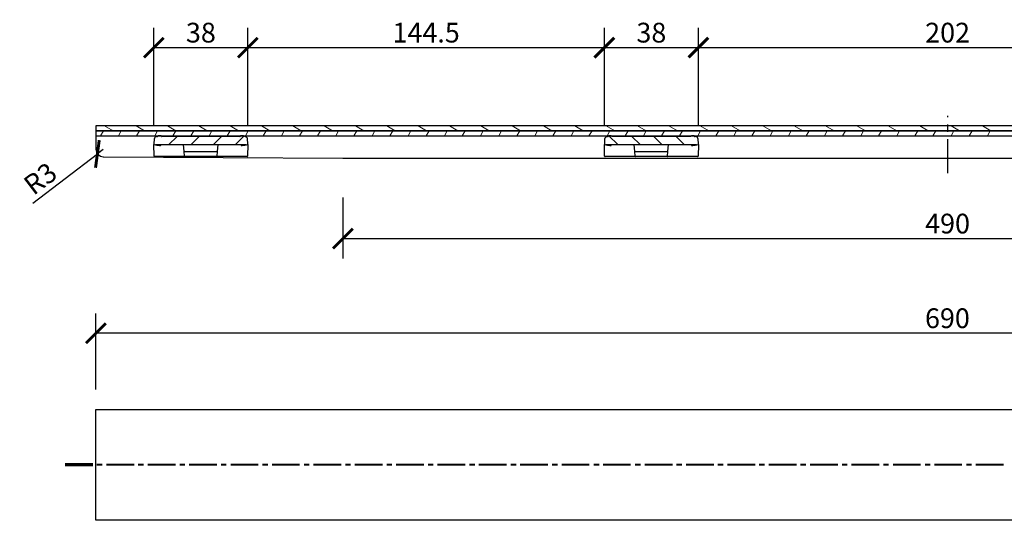
# Model space of a CAD drawing. Units: millimetres. Extents: x 117 to 892, y 78 to 546.
# Drawn here: x 117 to 516, y 344 to 546 of the extents above; entities that cross this region are included whole.
import ezdxf

# ---------------------------------------------------------------- set-up
doc = ezdxf.new("R2010")
doc.units = ezdxf.units.MM
doc.layers.get('Defpoints').update_dxf_attribs({"color": 251})
for name, color, linetype in [('PDF__Sichtbarkanten', 7, 'Continuous'), ('PDF_Schnittlinie (ISO)', 7, 'Continuous'), ('PDF_Schraffur (ISO)', 7, 'Continuous')]:
    doc.layers.add(name, color=color, linetype=linetype)
doc.layers.add('PDF_Mittellinie (ISO)', color=9, linetype='Continuous', true_color=0x808080)
doc.styles.add('Text_Std', font='arial.ttf')
doc.dimstyles.new('Dim_Std', dxfattribs={"dimscale": 4, "dimtxt": 2, "dimasz": 2, "dimexe": 2, "dimexo": 2, "dimgap": 0.5, "dimtad": 1, "dimdec": 0, "dimzin": 0, "dimdsep": 46, "dimtxsty": 'Text_Std', "dimblk": 'ARCHTICK', "dimcen": 0.09, "dimclrd": 256, "dimclre": 256, "dimclrt": 256, "dimadec": 0, "dimazin": 0, "dimtfac": 1, "dimtdec": 0, "dimtmove": 0, "dimatfit": 3, "dimldrblk": 'CLOSEDBLANK', "dimfxl": 1, "dimtolj": 1, "dimtzin": 0, "dimlwd": -1, "dimlwe": -1, "dimarcsym": 1})

# ---------------------------------------------------------------- blocks, each defined once
blk = doc.blocks.new('_ArchTick')
at = {"color": 0, "linetype": 'ByBlock', "const_width": 0.15}
blk.add_lwpolyline([(-0.5, -0.5), (0.5, 0.5)], dxfattribs=at)
blk = doc.blocks.new('*D10')
at = {"transparency": 16777216}
for p, q in [((147.89, 396.52), (147.89, 427.39)), ((837.89, 396.52), (837.89, 427.39)), ((837.89, 419.39), (147.89, 419.39))]:
    blk.add_line(p, q, dxfattribs=at)
at = {"layer": 'Defpoints', "color": 0, "transparency": 16777216}
for p in [(147.89, 419.39), (147.89, 388.52), (837.89, 388.52)]:
    blk.add_point(p, dxfattribs=at)
at = {"transparency": 16777216, "xscale": 8, "yscale": 8, "zscale": 8, "rotation": 180}
blk.add_blockref('_ArchTick', (147.89, 419.39), dxfattribs=at)
at = {"transparency": 16777216, "xscale": 8, "yscale": 8, "zscale": 8}
blk.add_blockref('_ArchTick', (837.89, 419.39), dxfattribs=at)
at = {"transparency": 16777216, "insert": (492.89, 425.47), "char_height": 8, "attachment_point": 5, "style": 'Text_Std'}
blk.add_mtext('\\A1;690', dxfattribs=at)
blk = doc.blocks.new('_ClosedBlank')
at = {"color": 0, "linetype": 'ByBlock', "lineweight": -2}
for p, q in [((-1, 0.167), (0, 0)), ((-1, 0.167), (-1, -0.167)), ((0, 0), (-1, -0.167))]:
    blk.add_line(p, q, dxfattribs=at)
blk = doc.blocks.new('*D12')
at = {"transparency": 16777216}
for p, q in [((247.97, 474.38), (247.97, 449.73)), ((737.94, 474.38), (737.94, 449.73)), ((247.97, 457.73), (737.94, 457.73))]:
    blk.add_line(p, q, dxfattribs=at)
at = {"layer": 'Defpoints', "color": 0, "transparency": 16777216}
for p in [(247.97, 482.38), (737.94, 482.38), (737.94, 457.73)]:
    blk.add_point(p, dxfattribs=at)
at = {"transparency": 16777216, "xscale": 8, "yscale": 8, "zscale": 8, "rotation": 180}
blk.add_blockref('_ArchTick', (247.97, 457.73), dxfattribs=at)
at = {"transparency": 16777216, "xscale": 8, "yscale": 8, "zscale": 8}
blk.add_blockref('_ArchTick', (737.94, 457.73), dxfattribs=at)
at = {"transparency": 16777216, "insert": (492.95, 463.82), "char_height": 8, "attachment_point": 5, "style": 'Text_Std'}
blk.add_mtext('\\A1;490', dxfattribs=at)
blk = doc.blocks.new('*D13')
at = {"transparency": 16777216}
for p, q in [((171.38, 503.84), (171.38, 543.13)), ((209.48, 503.84), (209.48, 543.13)), ((171.38, 535.13), (209.48, 535.13))]:
    blk.add_line(p, q, dxfattribs=at)
at = {"layer": 'Defpoints', "color": 0, "transparency": 16777216}
for p in [(209.48, 535.13), (171.38, 495.84), (209.48, 495.84)]:
    blk.add_point(p, dxfattribs=at)
at = {"transparency": 16777216, "xscale": 8, "yscale": 8, "zscale": 8, "rotation": 180}
blk.add_blockref('_ArchTick', (171.38, 535.13), dxfattribs=at)
at = {"transparency": 16777216, "xscale": 8, "yscale": 8, "zscale": 8}
blk.add_blockref('_ArchTick', (209.48, 535.13), dxfattribs=at)
at = {"transparency": 16777216, "insert": (190.43, 541.21), "char_height": 8, "attachment_point": 5, "style": 'Text_Std'}
blk.add_mtext('\\A1;38', dxfattribs=at)
blk = doc.blocks.new('*D14')
at = {"transparency": 16777216}
for p, q in [((209.48, 503.84), (209.48, 543.13)), ((353.89, 503.84), (353.89, 543.13)), ((209.48, 535.13), (353.89, 535.13))]:
    blk.add_line(p, q, dxfattribs=at)
at = {"layer": 'Defpoints', "color": 0, "transparency": 16777216}
for p in [(353.89, 535.13), (209.48, 495.84), (353.89, 495.84)]:
    blk.add_point(p, dxfattribs=at)
at = {"transparency": 16777216, "xscale": 8, "yscale": 8, "zscale": 8, "rotation": 180}
blk.add_blockref('_ArchTick', (209.48, 535.13), dxfattribs=at)
at = {"transparency": 16777216, "xscale": 8, "yscale": 8, "zscale": 8}
blk.add_blockref('_ArchTick', (353.89, 535.13), dxfattribs=at)
at = {"transparency": 16777216, "insert": (281.69, 541.21), "char_height": 8, "attachment_point": 5, "style": 'Text_Std'}
blk.add_mtext('\\A1;144.5', dxfattribs=at)
blk = doc.blocks.new('*D15')
at = {"transparency": 16777216}
for p, q in [((353.89, 503.84), (353.89, 543.13)), ((392, 503.84), (392, 543.13)), ((353.89, 535.13), (392, 535.13))]:
    blk.add_line(p, q, dxfattribs=at)
at = {"layer": 'Defpoints', "color": 0, "transparency": 16777216}
for p in [(392, 535.13), (353.89, 495.84), (392, 495.84)]:
    blk.add_point(p, dxfattribs=at)
at = {"transparency": 16777216, "xscale": 8, "yscale": 8, "zscale": 8, "rotation": 180}
blk.add_blockref('_ArchTick', (353.89, 535.13), dxfattribs=at)
at = {"transparency": 16777216, "xscale": 8, "yscale": 8, "zscale": 8}
blk.add_blockref('_ArchTick', (392, 535.13), dxfattribs=at)
at = {"transparency": 16777216, "insert": (372.94, 541.21), "char_height": 8, "attachment_point": 5, "style": 'Text_Std'}
blk.add_mtext('\\A1;38', dxfattribs=at)
blk = doc.blocks.new('*D16')
at = {"transparency": 16777216}
for p, q in [((392, 503.84), (392, 543.13)), ((593.92, 503.84), (593.92, 543.13)), ((392, 535.13), (593.92, 535.13))]:
    blk.add_line(p, q, dxfattribs=at)
at = {"layer": 'Defpoints', "color": 0, "transparency": 16777216}
for p in [(593.92, 535.13), (392, 495.84), (593.92, 495.84)]:
    blk.add_point(p, dxfattribs=at)
at = {"transparency": 16777216, "xscale": 8, "yscale": 8, "zscale": 8, "rotation": 180}
blk.add_blockref('_ArchTick', (392, 535.13), dxfattribs=at)
at = {"transparency": 16777216, "xscale": 8, "yscale": 8, "zscale": 8}
blk.add_blockref('_ArchTick', (593.92, 535.13), dxfattribs=at)
at = {"transparency": 16777216, "insert": (492.96, 541.21), "char_height": 8, "attachment_point": 5, "style": 'Text_Std'}
blk.add_mtext('\\A1;202', dxfattribs=at)
blk = doc.blocks.new('*D22')
at = {"transparency": 16777216}
for p in [(122.34, 472.11), (150.87, 493.87)]:
    blk.add_line(p, (148.5, 492.06), dxfattribs=at)
at = {"layer": 'Defpoints', "color": 0, "transparency": 16777216}
for p in [(148.5, 492.06), (150.87, 493.87)]:
    blk.add_point(p, dxfattribs=at)
at = {"transparency": 16777216, "xscale": 8, "yscale": 8, "zscale": 8, "rotation": 37.32823295365262}
blk.add_blockref('_ArchTick', (148.5, 492.06), dxfattribs=at)
at = {"transparency": 16777216, "insert": (125.37, 482.08), "char_height": 8, "attachment_point": 5, "rotation": 37.3282, "style": 'Text_Std'}
blk.add_mtext('\\A1;R3', dxfattribs=at)

msp = doc.modelspace()

# ---------------------------------------------------------------- linework, layer by layer
at = {"layer": 'PDF__Sichtbarkanten', "lineweight": 25}
for points in [[(147.89, 501.43), (837.89, 501.43), (837.89, 503.46), (147.89, 503.46)], [(837.89, 343.57), (147.89, 343.57), (147.89, 388.52), (837.89, 388.52)]]:
    msp.add_lwpolyline(points, close=True, dxfattribs=at)
for points in [[(837.89, 493.94), (837.89, 497.36), (837.89, 499.4), (837.89, 501.43), (147.89, 501.43), (147.89, 499.4), (837.89, 499.4)], [(147.89, 499.4), (147.89, 497.36), (147.89, 493.94)], [(172.78, 499.14), (172.4, 499.14)], [(174.18, 499.4), (173.16, 499.4)], [(206.31, 499.14), (174.56, 499.14)], [(207.71, 499.4), (206.69, 499.4)], [(208.34, 499.14), (208.09, 499.14)], [(355.28, 499.14), (354.9, 499.14)], [(356.68, 499.4), (355.66, 499.4)], [(388.81, 499.14), (357.06, 499.14)], [(390.21, 499.4), (389.19, 499.4)], [(390.84, 499.14), (390.59, 499.14)], [(171.51, 498.13), (171.38, 496.09), (171.38, 495.84), (172.02, 495.71), (172.15, 495.71), (172.15, 495.84), (208.72, 495.84), (208.72, 495.71), (208.85, 495.71), (209.48, 495.84), (209.48, 496.09), (209.36, 498.13)], [(171.51, 491.14), (171.38, 495.84)], [(172.15, 495.84), (172.02, 495.71), (172.65, 495.59), (173.29, 495.59), (173.67, 495.46), (174.05, 495.46)], [(174.18, 495.71), (174.18, 495.84)], [(183.83, 491.14), (183.7, 493.05), (183.45, 495.84)], [(183.7, 493.05), (184.97, 493.05), (186.88, 493.05), (193.99, 493.05), (195.9, 493.05), (197.17, 493.05), (197.42, 495.84)], [(206.69, 495.84), (206.69, 495.71)], [(206.82, 495.46), (207.2, 495.46), (207.58, 495.59), (208.21, 495.59), (208.72, 495.71), (208.85, 495.71)], [(208.72, 495.71), (208.72, 495.84)], [(209.48, 495.84), (209.36, 491.14)], [(354.01, 498.13), (353.89, 496.09), (353.89, 495.84), (354.52, 495.71), (354.65, 495.71), (354.65, 495.84), (391.22, 495.84), (391.22, 495.71), (391.35, 495.71), (391.99, 495.84), (391.99, 496.09), (391.86, 498.13)], [(354.01, 491.14), (353.89, 495.84)], [(354.65, 495.84), (354.52, 495.71), (355.16, 495.59), (355.79, 495.59), (356.17, 495.46), (356.55, 495.46)], [(356.68, 495.71), (356.68, 495.84)], [(366.33, 491.14), (366.2, 493.05), (365.95, 495.84)], [(366.2, 493.05), (367.47, 493.05), (369.38, 493.05), (376.49, 493.05), (378.4, 493.05), (379.67, 493.05), (379.92, 495.84)], [(389.19, 495.84), (389.19, 495.71)], [(389.32, 495.46), (389.7, 495.46), (390.08, 495.59), (390.72, 495.59), (391.22, 495.71), (391.35, 495.71)], [(391.22, 495.71), (391.22, 495.84)], [(391.99, 495.84), (391.86, 491.14)], [(150.94, 490.89), (247.97, 490.38), (737.94, 490.38), (834.97, 490.89)], [(209.1, 491.01), (197.17, 491.01), (197.04, 491.01), (196.91, 491.01), (196.78, 491.01), (195.64, 491.01), (193.99, 491.01), (186.88, 491.01), (185.1, 491.01), (184.08, 491.01), (183.96, 491.01), (183.83, 491.01), (183.7, 491.01), (171.77, 491.01)], [(197.04, 491.14), (197.17, 493.05)], [(391.61, 491.01), (379.67, 491.01), (379.54, 491.01), (379.41, 491.01), (379.29, 491.01), (378.14, 491.01), (376.49, 491.01), (369.38, 491.01), (367.6, 491.01), (366.59, 491.01), (366.46, 491.01), (366.33, 491.01), (366.2, 491.01), (354.27, 491.01)], [(379.54, 491.14), (379.67, 493.05)]]:
    msp.add_lwpolyline(points, dxfattribs=at)
for centre, radius, start, end in [((172.46, 498.06), 0.953, 89.9945, 178.9891), ((172.84, 499.33), 0.19, 269.9923, 345.5173), ((173.23, 499.21), 0.19, 89.9923, 165.5173), ((174.24, 499.21), 0.19, 14.4726, 89.9976), ((174.62, 499.33), 0.19, 194.4726, 269.9976), ((206.25, 499.33), 0.19, 269.9923, 345.5173), ((206.63, 499.21), 0.19, 89.9923, 165.5173), ((207.64, 499.21), 0.19, 14.4726, 89.9976), ((208.02, 499.33), 0.19, 194.4726, 269.9976), ((208.41, 498.06), 0.953, 1.0001, 89.9947), ((354.97, 498.06), 0.953, 89.9945, 178.9891), ((355.35, 499.33), 0.19, 269.9923, 345.5173), ((355.73, 499.21), 0.19, 89.9923, 165.5173), ((356.74, 499.21), 0.19, 14.4726, 89.9976), ((357.12, 499.33), 0.19, 194.4726, 269.9976), ((388.75, 499.33), 0.19, 269.9923, 345.5173), ((389.13, 499.21), 0.19, 89.9923, 165.5173), ((390.14, 499.21), 0.19, 14.4726, 89.9976), ((390.53, 499.33), 0.19, 194.4726, 269.9976), ((390.91, 498.06), 0.953, 1.0001, 89.9947), ((173.99, 495.65), 0.191, 269.035, 358.3121), ((206.88, 495.65), 0.191, 181.6714, 270.9485), ((356.49, 495.65), 0.191, 269.035, 358.3121), ((389.38, 495.65), 0.191, 181.6714, 270.9485), ((150.87, 493.87), 2.98, 179.9943, 269.6922), ((171.7, 491.21), 0.191, 180.9955, 269.9865), ((184.02, 491.21), 0.19, 184.9927, 269.9904), ((196.85, 491.21), 0.19, 269.9936, 354.9914), ((209.17, 491.21), 0.191, 269.9956, 358.9867), ((354.2, 491.21), 0.191, 180.9955, 269.9865), ((366.52, 491.21), 0.19, 184.9927, 269.9904), ((379.35, 491.21), 0.19, 269.9936, 354.9914), ((391.67, 491.21), 0.191, 269.9956, 358.9867)]:
    msp.add_arc(centre, radius, start, end, dxfattribs=at)
at = {"layer": 'PDF_Mittellinie (ISO)', "lineweight": 25}
for points in [[(492.95, 507.52), (492.95, 507.02)], [(492.95, 503.97), (492.95, 501.05)], [(492.95, 498), (492.95, 497.24)], [(492.95, 497.36), (492.95, 493.94), (492.95, 484.28)]]:
    msp.add_lwpolyline(points, dxfattribs=at)
at = {"layer": 'PDF_Schnittlinie (ISO)', "lineweight": 40}
for points in [[(146.62, 366.05), (135.44, 366.05)], [(150.43, 366.05), (148.27, 366.05)], [(163.38, 366.05), (152.21, 366.05)], [(167.19, 366.05), (165.03, 366.05)], [(180.15, 366.05), (168.97, 366.05)], [(183.96, 366.05), (181.93, 366.05)], [(196.91, 366.05), (185.74, 366.05)], [(200.72, 366.05), (198.69, 366.05)], [(213.68, 366.05), (202.5, 366.05)], [(217.49, 366.05), (215.45, 366.05)], [(230.44, 366.05), (219.26, 366.05)], [(234.25, 366.05), (232.22, 366.05)], [(247.2, 366.05), (236.03, 366.05)], [(251.01, 366.05), (248.98, 366.05)], [(263.97, 366.05), (252.79, 366.05)], [(267.78, 366.05), (265.75, 366.05)], [(280.73, 366.05), (269.56, 366.05)], [(284.54, 366.05), (282.51, 366.05)], [(297.5, 366.05), (286.32, 366.05)], [(301.43, 366.05), (299.27, 366.05)], [(314.26, 366.05), (303.08, 366.05)], [(318.2, 366.05), (316.04, 366.05)], [(331.03, 366.05), (319.85, 366.05)], [(334.96, 366.05), (332.8, 366.05)], [(347.79, 366.05), (336.61, 366.05)], [(351.73, 366.05), (349.57, 366.05)], [(364.55, 366.05), (353.38, 366.05)], [(368.49, 366.05), (366.33, 366.05)], [(381.44, 366.05), (370.27, 366.05)], [(385.25, 366.05), (383.1, 366.05)], [(398.21, 366.05), (387.03, 366.05)], [(402.02, 366.05), (399.86, 366.05)], [(414.97, 366.05), (403.8, 366.05)], [(418.78, 366.05), (416.62, 366.05)], [(431.74, 366.05), (420.56, 366.05)], [(435.55, 366.05), (433.39, 366.05)], [(448.5, 366.05), (437.33, 366.05)], [(452.31, 366.05), (450.28, 366.05)], [(465.27, 366.05), (454.09, 366.05)], [(469.08, 366.05), (467.04, 366.05)], [(482.03, 366.05), (470.85, 366.05)], [(485.84, 366.05), (483.81, 366.05)], [(498.79, 366.05), (487.62, 366.05)], [(502.6, 366.05), (500.57, 366.05)], [(515.56, 366.05), (504.38, 366.05)]]:
    msp.add_lwpolyline(points, dxfattribs=at)
at = {"layer": 'PDF_Schnittlinie (ISO)', "lineweight": 70}
msp.add_lwpolyline([(146.62, 366.05), (135.44, 366.05)], dxfattribs=at)
at = {"layer": 'PDF_Schraffur (ISO)', "lineweight": 13}
for points in [[(154.87, 501.43), (151.44, 503.46)], [(167.57, 501.43), (164.15, 503.46)], [(179.13, 499.4), (180.27, 501.43), (176.85, 503.46)], [(192.97, 501.43), (189.55, 503.46)], [(205.67, 501.43), (202.25, 503.46)], [(218.37, 501.43), (214.95, 503.46)], [(231.07, 501.43), (227.65, 503.46)], [(243.78, 501.43), (240.35, 503.46)], [(256.48, 501.43), (253.05, 503.46)], [(269.18, 501.43), (265.75, 503.46)], [(281.88, 501.43), (278.45, 503.46)], [(294.58, 501.43), (291.15, 503.46)], [(307.28, 501.43), (303.85, 503.46)], [(319.98, 501.43), (316.55, 503.46)], [(332.68, 501.43), (329.25, 503.46)], [(345.38, 501.43), (341.95, 503.46)], [(358.08, 501.43), (354.65, 503.46)], [(370.78, 501.43), (367.35, 503.46)], [(383.48, 501.43), (380.05, 503.46)], [(396.18, 501.43), (392.75, 503.46)], [(408.88, 501.43), (405.45, 503.46)], [(421.58, 501.43), (418.15, 503.46)], [(434.28, 501.43), (430.85, 503.46)], [(446.98, 501.43), (443.55, 503.46)], [(459.68, 501.43), (456.25, 503.46)], [(472.38, 501.43), (468.95, 503.46)], [(485.08, 501.43), (481.65, 503.46)], [(497.78, 501.43), (494.35, 503.46)], [(510.48, 501.43), (507.05, 503.46)], [(149.79, 499.4), (150.94, 501.43)], [(157.03, 499.4), (158.18, 501.43)], [(164.4, 499.4), (165.54, 501.43)], [(171.77, 499.4), (172.91, 501.43)], [(177.48, 495.84), (180.78, 499.14)], [(186.37, 499.4), (187.51, 501.43)], [(186.5, 495.84), (189.8, 499.14)], [(193.74, 499.4), (194.88, 501.43)], [(195.51, 495.84), (198.82, 499.14)], [(201.1, 499.4), (202.25, 501.43)], [(204.4, 495.84), (207.83, 499.27)], [(208.47, 499.4), (209.61, 501.43)], [(215.71, 499.4), (216.85, 501.43)], [(223.07, 499.4), (224.22, 501.43)], [(230.44, 499.4), (231.58, 501.43)], [(237.68, 499.4), (238.95, 501.43)], [(245.05, 499.4), (246.19, 501.43)], [(252.41, 499.4), (253.55, 501.43)], [(259.78, 499.4), (260.92, 501.43)], [(267.02, 499.4), (268.16, 501.43)], [(274.38, 499.4), (275.53, 501.43)], [(281.75, 499.4), (282.89, 501.43)], [(289.11, 499.4), (290.26, 501.43)], [(296.35, 499.4), (297.5, 501.43)], [(303.72, 499.4), (304.86, 501.43)], [(311.09, 499.4), (312.23, 501.43)], [(318.45, 499.4), (319.6, 501.43)], [(325.69, 499.4), (326.83, 501.43)], [(333.06, 499.4), (334.2, 501.43)], [(340.42, 499.4), (341.57, 501.43)], [(347.66, 499.4), (348.93, 501.43)], [(355.03, 499.4), (356.17, 501.43)], [(359.35, 495.84), (355.66, 499.4)], [(362.39, 499.4), (363.54, 501.43)], [(368.36, 495.84), (365.06, 499.14)], [(369.76, 499.4), (370.9, 501.43)], [(377.25, 495.84), (373.95, 499.14)], [(377, 499.4), (378.27, 501.43)], [(386.27, 495.84), (382.97, 499.14)], [(384.37, 499.4), (385.51, 501.43)], [(391.73, 499.4), (392.88, 501.43)], [(399.1, 499.4), (400.24, 501.43)], [(406.34, 499.4), (407.48, 501.43)], [(413.7, 499.4), (414.85, 501.43)], [(421.07, 499.4), (422.21, 501.43)], [(428.44, 499.4), (429.58, 501.43)], [(435.67, 499.4), (436.82, 501.43)], [(443.04, 499.4), (444.18, 501.43)], [(450.41, 499.4), (451.55, 501.43)], [(457.77, 499.4), (458.92, 501.43)], [(465.01, 499.4), (466.16, 501.43)], [(472.38, 499.4), (473.52, 501.43)], [(479.74, 499.4), (480.89, 501.43)], [(486.98, 499.4), (488.25, 501.43)], [(494.35, 499.4), (495.49, 501.43)], [(501.72, 499.4), (502.86, 501.43)], [(509.08, 499.4), (510.22, 501.43)]]:
    msp.add_lwpolyline(points, dxfattribs=at)

# ---------------------------------------------------------------- dimensions: what is measured, and where the dimension line sits
for base, p1, p2, picture, middle in [((209.48, 535.13), (171.38, 495.84), (209.48, 495.84), '*D13', (190.43, 541.21)), ((392, 535.13), (353.89, 495.84), (392, 495.84), '*D15', (372.94, 541.21)), ((593.92, 535.13), (392, 495.84), (593.92, 495.84), '*D16', (492.96, 541.21)), ((737.94, 457.73), (247.97, 482.38), (737.94, 482.38), '*D12', (492.95, 463.82)), ((147.89, 419.39), (837.89, 388.52), (147.89, 388.52), '*D10', (492.89, 425.47))]:
    dim = msp.add_linear_dim(base=base, p1=p1, p2=p2, dimstyle='Dim_Std')
    dim.commit()
    dim.dimension.update_dxf_attribs({"geometry": picture, "text_midpoint": middle})
dim = msp.add_linear_dim(base=(353.89, 535.13), p1=(209.48, 495.84), p2=(353.89, 495.84), text='144.5', dimstyle='Dim_Std', override={"dimdec": 1})
dim.commit()
dim.dimension.update_dxf_attribs({"geometry": '*D14', "text_midpoint": (281.69, 541.21)})
dim = msp.add_radius_dim(center=(150.87, 493.87), mpoint=(148.5, 492.06), dimstyle='Dim_Std')
dim.commit()
dim.dimension.update_dxf_attribs({"geometry": '*D22', "text_midpoint": (125.37, 482.08)})

doc.saveas('drawing.dxf')
